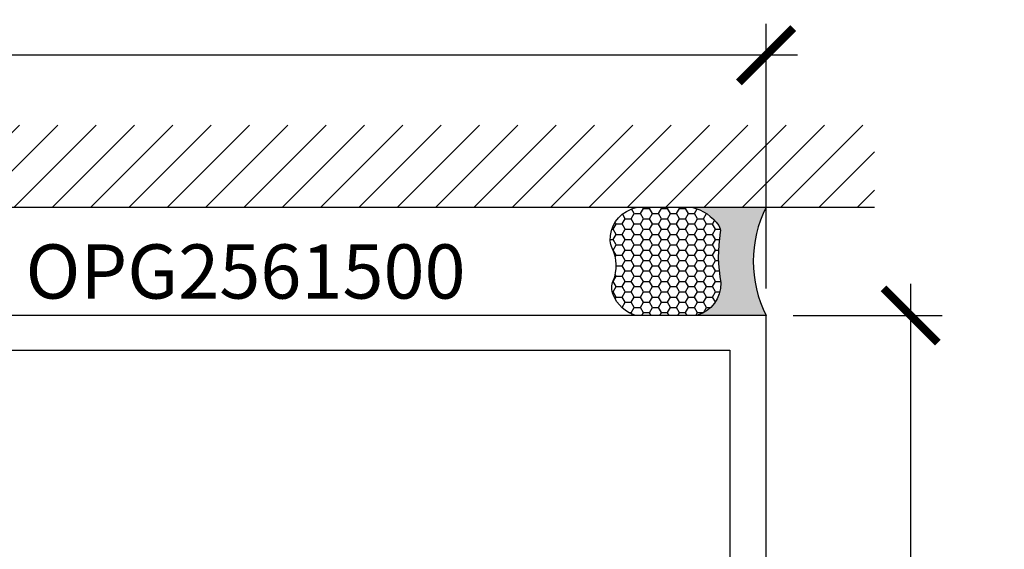
# Model space of a CAD drawing. Units: inches. Extents: x 0.2 to 10.5, y 26.6 to 32.
# Drawn here: x 5.4 to 8.8, y 29.9 to 31.7 of the extents above; entities that cross this region are included whole.
import ezdxf
from ezdxf.enums import TextEntityAlignment as Align

# ---------------------------------------------------------------- set-up
doc = ezdxf.new("R2010")
doc.units = ezdxf.units.IN
doc.header["$MEASUREMENT"] = 0
for name, color, linetype in [('Arcadia-Dim', 4, 'Continuous'), ('Arcadia-Profile', 5, 'Continuous'), ('Arcadia-Shade', 8, 'Continuous'), ('Arcadia-Text', 3, 'Continuous')]:
    doc.layers.add(name, color=color, linetype=linetype)
doc.styles.get("Standard").update_dxf_attribs({"font": 'ARIALN.TTF'})
doc.dimstyles.new('Arcadia-2', dxfattribs={"dimscale": 2, "dimtxt": 0.0938, "dimasz": 0.0938, "dimexe": 0.0546, "dimexo": 0.0469, "dimgap": 0.0469, "dimtad": 0, "dimtih": 1, "dimdec": 4, "dimrnd": 0.0625, "dimzin": 3, "dimdsep": 46, "dimlunit": 4, "dimtxsty": 'Standard', "dimblk": 'ARCHTICK', "dimcen": 0.0469, "dimdle": 0.0546, "dimclrd": 256, "dimclre": 256, "dimclrt": 256, "dimadec": 0, "dimazin": 0, "dimtfac": 0.75, "dimtix": 1, "dimtmove": 2, "dimatfit": 3, "dimfxl": 1, "dimtolj": 1, "dimtzin": 3, "dimlwd": -3, "dimlwe": -3, "dimarcsym": 0})

# ---------------------------------------------------------------- blocks, each defined once
blk = doc.blocks.new('*U22')
at = {"layer": 'Arcadia-Profile'}
h = blk.add_hatch(color=256, dxfattribs=at)
edge = h.paths.add_edge_path()
edge.add_line((-2e-16, 0.3750000000000013), (-0.2561978488290509, 0.3750000000000013))
edge.add_arc((-0.29687777996701, 0.2172425456151554), 0.1629179892196556, 35.125767951114085, 75.54049043261011, ccw=False)
edge.add_arc((-0.1891877120709747, 0.2930007706583726), 0.0312499999999845, -9.589877105315225, 35.125767951116984, ccw=False)
edge.add_arc((0.3231379503014351, 0.2064404742972084), 0.4883366330377227, 170.4101228946807, 190.9855794753516)
edge.add_arc((-0.2710315728123671, 0.1106123631241158), 0.1148149856163851, -74.4499340415818, 1.3823096407654134, ccw=False)
edge.add_line((-0.2402519359356223, 3.382e-13), (-4.479e-13, 3.382e-13))
edge.add_arc((0.3731777901716714, 0.1874999999997242), 0.4176337068263482, 153.3231490947053, 206.6768509051579, ccw=False)
at = {"layer": 'Arcadia-Shade', "lineweight": -3}
h = blk.add_hatch(dxfattribs=at)
h.set_pattern_fill('HONEY', color=256, scale=0.1666666666666666)
h.set_pattern_definition([(0, (0, 0), (0.03125, 0.0180421959121758), [0.0208333333333333, -0.0416666666666667]), (119.9999999999999, (0, 0), (-0.03125, 0.0180421959121758), [0.0208333333333333, -0.0416666666666667]), (60, (0, 0), (0, 0.0360843918243516), [-0.0416666666666667, 0.0208333333333333])])
h.paths.add_polyline_path([(-0.1583744156327502, 0.2877946912689347, 0.1976228614784518), (-0.1636286172469866, 0.3109811814372568, 0.178193408127522), (-0.2561978488290508, 0.3750000000000013), (-0.4310222997765624, 0.3750000000000013, 0.0954169236935411), (-0.4671145600080586, 0.3680490913405157, 0.3204879081861663), (-0.5389983184704743, 0.2585863400617531, 0.107217025217564), (-0.5323692901014043, 0.2329292479401069, -0.2200532177358036), (-0.528610347021655, 0.1199428811052637, 0.1971983639969386), (-0.5291107394218538, 0.0724912902839391, 0.2294187004830088), (-0.4498642031786139, -2.9e-15), (-0.2402519359368232, -2.9e-15, 0.3435090603726155), (-0.1562500000000305, 0.1133821040536938, -0.0900193469024174)])
at = {"layer": 'Arcadia-Profile'}
blk.add_lwpolyline([(-0.5323692901014044, 0.2329292479401072, -0.1073450320601699), (-0.5389995510678091, 0.2586179536280531, -0.3204104769671941), (-0.4671145600080556, 0.3680490913405169, -0.0954169236934258), (-0.4310222997766036, 0.3750000000000013), (-0.2561978488290509, 0.3750000000000013, -0.1781934081275193), (-0.1636286172469876, 0.3109811814372582, -0.1976228614784485), (-0.1583744156327498, 0.2877946912689368, 0.0900193469024188), (-0.1562500000000304, 0.1133821040536933, -0.3435090603726143), (-0.2402519359368231, -2.9e-15), (-0.4498642031786138, -2.9e-15, -0.2294187004830065), (-0.5291107394218533, 0.072491290283938, -0.1971983639969396), (-0.5286103470216554, 0.1199428811052629, 0.2200532177358061)], format="xyb", close=True, dxfattribs=at)
blk.add_arc((0.3731777901704909, 0.1874999999999977), 0.4176337068251678, 153.3231490946661, 206.6768509053331, dxfattribs=at)
blk = doc.blocks.new('_ArchTick')
at = {"color": 0, "linetype": 'ByBlock', "lineweight": -3, "const_width": 0.15}
blk.add_lwpolyline([(-0.5, -0.5), (0.5, 0.5)], dxfattribs=at)
blk = doc.blocks.new('*D30')
at = {"layer": 'Arcadia-Dim', "lineweight": -3}
for p, q in [((2.03804989461318, 30.80970373633687), (2.03804989461318, 31.72549190102145)), ((8.01819989461319, 30.80981599632196), (8.01819989461319, 31.72549190102145)), ((1.92884989461318, 31.61629190102145), (4.845323666782353, 31.61629190102145)), ((8.12739989461319, 31.61629190102145), (5.210926122444017, 31.61629190102145))]:
    blk.add_line(p, q, dxfattribs=at)
at = {"layer": 'Defpoints', "color": 0, "lineweight": -3}
for p in [(8.01819989461319, 31.61629190102145), (2.03804989461318, 30.71590373633687), (8.01819989461319, 30.71601599632196)]:
    blk.add_point(p, dxfattribs=at)
at = {"layer": 'Arcadia-Dim', "lineweight": -3, "xscale": 0.1876, "yscale": 0.1876, "zscale": 0.1876, "rotation": 180}
blk.add_blockref('_ArchTick', (2.03804989461318, 31.61629190102145), dxfattribs=at)
at = {"layer": 'Arcadia-Dim', "lineweight": -3, "xscale": 0.1876, "yscale": 0.1876, "zscale": 0.1876}
blk.add_blockref('_ArchTick', (8.01819989461319, 31.61629190102145), dxfattribs=at)
at = {"layer": 'Arcadia-Dim', "insert": (5.028124894613185, 31.61629190102145), "char_height": 0.1876, "attachment_point": 5}
blk.add_mtext('\\A1;6"', dxfattribs=at)
blk = doc.blocks.new('*D31')
at = {"layer": 'Arcadia-Dim', "lineweight": -3}
for p, q in [((8.518199894613296, 30.82521599632197), (8.518199894613296, 29.72454184898226)), ((8.111999894613193, 30.71601599632197), (8.627399894613294, 30.71601599632197)), ((8.518199894613296, 28.10681599632196), (8.518199894613296, 29.20749014366166)), ((8.086227733672489, 28.21601599632196), (8.627399894613294, 28.21601599632196))]:
    blk.add_line(p, q, dxfattribs=at)
at = {"layer": 'Defpoints', "color": 0, "lineweight": -3}
for p in [(8.018199894613193, 30.71601599632197), (7.992427733672489, 28.21601599632196), (8.518199894613296, 28.21601599632196)]:
    blk.add_point(p, dxfattribs=at)
at = {"layer": 'Arcadia-Dim', "lineweight": -3, "xscale": 0.1876, "yscale": 0.1876, "zscale": 0.1876}
for p, rotation in [((8.518199894613296, 30.71601599632197), 90), ((8.518199894613296, 28.21601599632196), 270)]:
    blk.add_blockref('_ArchTick', p, dxfattribs=dict(at, rotation=rotation))
at = {"layer": 'Arcadia-Dim', "lineweight": -3, "insert": (8.518199894613304, 29.46601599632195), "char_height": 0.1876, "attachment_point": 5}
blk.add_mtext('\\A1;2{\\H0.75x;\\S1/2;}"', dxfattribs=at)

msp = doc.modelspace()

# ---------------------------------------------------------------- hatches: boundary and pattern name
at = {"layer": 'Arcadia-Shade'}
h = msp.add_hatch(dxfattribs=at)
h.set_pattern_fill('ANSI31', color=256, scale=0.75, angle=-1.27e-14, style=0)
h.set_pattern_definition([(44.99999999999999, (-135.0526702533938, -83.92376396148796), (-0.0662912607362388, 0.0662912607362389), [])])
h.paths.add_polyline_path([(8.39319989461319, 31.09101599631098), (8.39319989461319, 31.37406348524636), (1.643199894613175, 31.37406348524636), (1.643199894613175, 31.09101599631098)])

# ---------------------------------------------------------------- linework, layer by layer
at = {"layer": 'Arcadia-Profile'}
msp.add_lwpolyline([(4.695958794613204, 30.59600999632198), (7.893193644613177, 30.59600999632198), (7.893193644613575, 29.59101599632195, -0.4142135623730951), (7.883193644613584, 29.58101599632195), (6.968140594613487, 29.58101599632196), (6.968140594613487, 29.48101599632194), (7.883193644613584, 29.48101599632195, -0.4142135623730951), (7.893193644613575, 29.47101599632195), (7.893193644613177, 28.74589782370991), (7.757703730132163, 28.74589782370991), (7.757703730132163, 28.62089157370991), (7.893193644613177, 28.62089157370991), (7.893193644613177, 28.42591399632195), (7.918194894613179, 28.42591399632195), (7.918194894613179, 28.34590999632195), (7.848191274817281, 28.34590999632198, 0.9999999999999996), (7.848191295800234, 28.29590749632197), (7.938195894613158, 28.29590749632197), (8.001127973247947, 28.23297541768722, 0.6681786379192989), (8.01819989461319, 28.24004683905247), (8.01819989461319, 30.71601599632196), (4.417944894613185, 30.71601599632196)], format="xyb", dxfattribs=at)
at = {"layer": 'Arcadia-Shade'}
msp.add_line((1.643199894613175, 31.09101599631098), (8.39319989461319, 31.09101599631098), dxfattribs=at)

# ---------------------------------------------------------------- block references
at = {"layer": 'Arcadia-Text'}
msp.add_blockref('*U22', (8.01819989461319, 30.71601599632196), dxfattribs=at)

# ---------------------------------------------------------------- texts
at = {"layer": 'Arcadia-Text', "lineweight": -3}
msp.add_text('OPG2561500', height=0.1875, dxfattribs=at).set_placement((6.218072394613187, 30.71601599632196), align=Align.BOTTOM_CENTER)

# ---------------------------------------------------------------- dimensions: what is measured, and where the dimension line sits
at = {"layer": 'Arcadia-Dim'}
dim = msp.add_linear_dim(base=(8.01819989461319, 31.61629190102145), p1=(2.03804989461318, 30.71590373633687), p2=(8.01819989461319, 30.71601599632196), dimstyle='Arcadia-2', dxfattribs=at)
dim.commit()
dim.dimension.update_dxf_attribs({"geometry": '*D30', "text_midpoint": (5.028124894613185, 31.61629190102145)})
at = {"layer": 'Arcadia-Dim', "lineweight": -3}
dim = msp.add_linear_dim(base=(8.518199894613296, 28.21601599632196), p1=(8.01819989461319, 30.71601599632196), p2=(7.992427733672485, 28.21601599632194), angle=90, dimstyle='Arcadia-2', dxfattribs=at)
dim.commit()
dim.dimension.update_dxf_attribs({"geometry": '*D31', "text_midpoint": (8.518199894613304, 29.46601599632195)})

doc.saveas('drawing.dxf')
